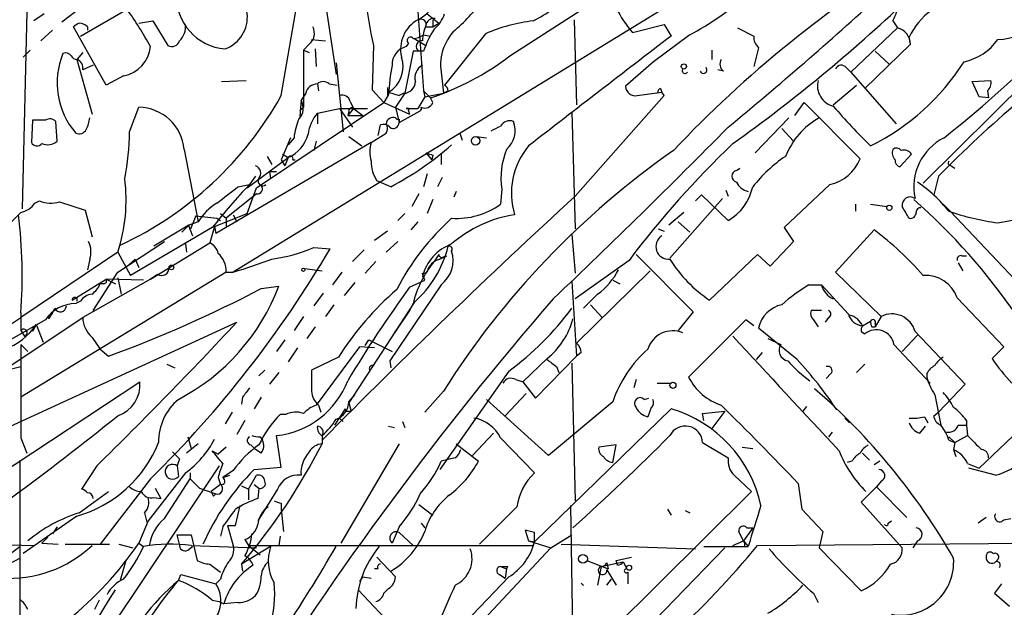
# Model space of a CAD drawing. Extents: x -24433 to 153131, y -4708 to 25796.
# Drawn here: x 291 to 363, y 25558 to 25601 of the extents above; entities that cross this region are included whole.
import ezdxf

# ---------------------------------------------------------------- set-up
doc = ezdxf.new("R2010")
doc.units = 0
doc.header["$MEASUREMENT"] = 0
doc.layers.add('MAIN', color=5, linetype='CONTINUOUS')

msp = doc.modelspace()

# ---------------------------------------------------------------- linework, layer by layer
at = {"layer": 'MAIN'}
for p, q in [((351.1127, 25609.4936), (306.832, 25582.4003)), ((312.42, 25609.3243), (314.2827, 25596.709)), ((310.3033, 25595.185), (311.9967, 25604.9216)), ((291.9307, 25604.329), (291.5073, 25586.9723)), ((320.1247, 25602.551), (320.6327, 25595.5236)), ((326.898, 25598.0636), (333.5867, 25602.3816)), ((295.7407, 25599.503), (299.1273, 25601.4503)), ((293.116, 25601.1116), (292.354, 25600.6036)), ((295.402, 25601.281), (294.386, 25600.519)), ((320.8867, 25601.1116), (321.7333, 25600.4343)), ((321.31, 25600.6883), (321.31, 25600.1803)), ((331.5547, 25600.6883), (331.724, 25594.5076)), ((293.7087, 25599.9263), (292.862, 25599.1643)), ((297.6033, 25595.947), (295.2327, 25600.1803)), ((296.2487, 25600.1803), (296.2487, 25599.9263)), ((299.974, 25600.4343), (300.99, 25600.6036)), ((300.99, 25600.6036), (302.0907, 25598.8256)), ((320.802, 25600.1803), (321.31, 25600.1803)), ((321.31, 25600.1803), (321.7333, 25600.4343)), ((335.788, 25599.757), (338.074, 25600.3496)), ((338.074, 25600.3496), (338.582, 25599.503)), ((343.408, 25600.0956), (344.5933, 25599.503)), ((351.6207, 25596.8783), (355.0073, 25600.0956)), ((354.6687, 25600.6036), (355.0073, 25600.0956)), ((312.5047, 25599.249), (313.5207, 25599.1643)), ((319.9553, 25599.3336), (320.802, 25598.8256)), ((320.6327, 25599.5876), (321.1407, 25599.503)), ((325.12, 25599.6723), (322.1567, 25595.947)), ((339.9367, 25599.5876), (337.312, 25597.6403)), ((355.9387, 25598.9103), (355.854, 25599.4183)), ((367.538, 25599.4183), (356.87, 25588.835)), ((292.1, 25598.487), (291.592, 25597.979)), ((312.3353, 25598.9103), (311.912, 25598.487)), ((311.912, 25598.487), (312.3353, 25598.3176)), ((311.912, 25598.487), (311.912, 25594.3383)), ((312.7587, 25598.5716), (312.8433, 25597.3016)), ((316.992, 25598.8256), (316.9073, 25595.6083)), ((319.532, 25598.995), (319.3627, 25598.741)), ((341.5453, 25598.487), (341.5453, 25597.8096)), ((344.932, 25598.6563), (344.5933, 25597.3016)), ((352.6367, 25595.693), (355.9387, 25598.9103)), ((295.91, 25598.3176), (295.4867, 25597.8096)), ((295.4867, 25597.8096), (296.5873, 25593.8303)), ((319.8707, 25598.4023), (319.278, 25595.3543)), ((320.6327, 25598.4023), (319.8707, 25598.4023)), ((353.3987, 25598.4023), (354.4147, 25597.471)), ((296.672, 25597.3863), (295.91, 25597.0476)), ((314.2827, 25597.5556), (314.5367, 25595.185)), ((337.312, 25597.6403), (335.28, 25595.8623)), ((351.282, 25597.217), (351.6207, 25596.8783)), ((298.8733, 25596.6243), (297.6033, 25595.947)), ((321.9027, 25596.8783), (322.072, 25595.3543)), ((342.392, 25596.963), (341.9687, 25597.0476)), ((351.6207, 25596.8783), (354.9227, 25593.153)), ((305.9853, 25596.201), (307.7633, 25596.2856)), ((312.928, 25596.0316), (313.0127, 25595.5236)), ((313.7747, 25596.0316), (314.3673, 25595.947)), ((318.008, 25595.7776), (318.008, 25595.1003)), ((337.82, 25595.693), (337.9047, 25595.439)), ((350.3507, 25594.5076), (352.044, 25595.947)), ((360.426, 25596.201), (361.7807, 25596.2856)), ((360.934, 25595.1003), (360.426, 25596.201)), ((312.0813, 25595.3543), (311.7427, 25594.8463)), ((314.5367, 25595.185), (314.7907, 25592.5603)), ((316.9073, 25595.6083), (317.754, 25594.677)), ((318.0927, 25595.2696), (317.754, 25594.677)), ((318.0927, 25595.439), (318.8547, 25595.185)), ((319.278, 25595.3543), (318.6007, 25594.3383)), ((319.1933, 25595.3543), (318.8547, 25595.185)), ((320.7173, 25595.1003), (320.2093, 25594.2536)), ((320.6327, 25595.5236), (321.1407, 25595.0156)), ((320.6327, 25595.5236), (320.7173, 25595.1003)), ((320.7173, 25595.1003), (322.072, 25595.3543)), ((321.31, 25594.677), (321.1407, 25595.0156)), ((322.4107, 25595.5236), (322.072, 25595.3543)), ((331.6393, 25587.9036), (338.074, 25595.185)), ((336.1267, 25595.185), (337.9047, 25595.439)), ((338.074, 25595.185), (337.9047, 25595.439)), ((361.6113, 25595.0156), (360.934, 25595.1003)), ((361.5267, 25595.5236), (361.6113, 25595.0156)), ((299.2967, 25592.5603), (299.974, 25594.3383)), ((308.5253, 25588.4963), (317.754, 25594.677)), ((311.7427, 25594.8463), (311.658, 25593.661)), ((311.658, 25594.0843), (311.912, 25594.3383)), ((312.928, 25593.915), (314.5367, 25594.2536)), ((314.5367, 25594.2536), (316.5687, 25594.2536)), ((314.5367, 25594.2536), (315.468, 25592.899)), ((315.5527, 25594.2536), (315.1293, 25593.7456)), ((315.2987, 25594.7616), (315.5527, 25594.2536)), ((315.5527, 25594.2536), (316.23, 25593.7456)), ((317.754, 25594.677), (319.6167, 25593.8303)), ((318.6007, 25594.3383), (318.8547, 25593.2376)), ((319.3627, 25594.2536), (320.2093, 25594.2536)), ((347.5567, 25593.7456), (348.234, 25594.677)), ((348.234, 25594.677), (352.298, 25590.613)), ((312.928, 25593.915), (312.928, 25593.153)), ((315.214, 25594.0843), (315.1293, 25593.7456)), ((315.1293, 25593.7456), (316.23, 25593.7456)), ((318.8547, 25593.2376), (320.3787, 25594.0843)), ((318.8547, 25593.4916), (318.8547, 25593.2376)), ((319.532, 25594.0843), (319.6167, 25593.8303)), ((331.3853, 25593.9996), (331.6393, 25585.533)), ((344.678, 25591.0363), (347.1333, 25593.5763)), ((292.2693, 25593.407), (292.1847, 25591.7983)), ((293.2007, 25593.407), (292.2693, 25593.407)), ((294.0473, 25591.883), (293.9627, 25593.3223)), ((317.3307, 25592.3063), (317.5, 25593.0683)), ((346.6253, 25592.8143), (347.472, 25591.883)), ((310.9807, 25592.137), (310.3033, 25590.5283)), ((311.2347, 25592.137), (310.8113, 25591.629)), ((315.214, 25592.2216), (316.1453, 25591.5443)), ((316.8227, 25591.7983), (317.9233, 25592.4756)), ((323.2573, 25592.4756), (323.4267, 25591.9676)), ((324.4427, 25592.2216), (325.2047, 25592.137)), ((316.8227, 25591.7983), (305.562, 25585.1943)), ((312.8433, 25591.883), (312.674, 25591.2056)), ((303.276, 25591.2903), (304.292, 25586.041)), ((307.848, 25588.4963), (310.8113, 25590.6976)), ((309.2873, 25590.7823), (309.626, 25590.1896)), ((310.388, 25590.9516), (310.8113, 25590.6976)), ((310.8113, 25590.6976), (310.5573, 25590.105)), ((320.802, 25591.0363), (321.2253, 25590.5283)), ((321.31, 25590.867), (321.2253, 25590.5283)), ((321.9027, 25590.9516), (321.9027, 25590.1896)), ((356.0233, 25590.9516), (355.1767, 25590.0203)), ((310.3033, 25590.5283), (310.5573, 25590.105)), ((311.15, 25590.5283), (311.3193, 25590.5283)), ((343.3233, 25589.7663), (343.5773, 25589.9356)), ((358.902, 25590.105), (359.156, 25589.9356)), ((308.4407, 25589.343), (308.0173, 25588.7503)), ((309.4567, 25589.6816), (309.9647, 25589.6816)), ((309.4567, 25589.6816), (309.5413, 25589.1736)), ((320.8867, 25589.5123), (320.6327, 25588.581)), ((321.9873, 25589.2583), (321.6487, 25588.581)), ((357.9707, 25589.343), (357.632, 25587.9883)), ((307.1707, 25588.581), (308.0173, 25588.7503)), ((307.848, 25586.6336), (308.5253, 25588.4963)), ((318.262, 25588.581), (317.246, 25589.0043)), ((350.0967, 25588.7503), (346.7947, 25585.6176)), ((308.5253, 25588.073), (306.324, 25586.295)), ((320.294, 25588.073), (319.786, 25587.1416)), ((323.0033, 25588.2423), (322.834, 25587.819)), ((326.3053, 25588.4116), (326.2207, 25587.311)), ((340.36, 25587.565), (340.7833, 25587.9883)), ((340.7833, 25587.9883), (342.7307, 25586.1256)), ((342.5613, 25588.327), (342.7307, 25587.9036)), ((292.4387, 25587.3956), (292.7773, 25587.565)), ((294.2167, 25587.4803), (296.0793, 25586.8876)), ((321.31, 25587.6496), (320.8867, 25586.6336)), ((342.3073, 25587.7343), (338.4973, 25583.4163)), ((351.9593, 25587.311), (351.9593, 25586.803)), ((353.06, 25587.311), (354.2453, 25587.1416)), ((358.3093, 25587.311), (358.8173, 25586.803)), ((296.0793, 25586.8876), (296.5873, 25584.9403)), ((304.1227, 25586.4643), (303.6993, 25585.4483)), ((304.1227, 25586.4643), (305.6467, 25586.295)), ((305.4773, 25585.7023), (307.848, 25586.6336)), ((305.9007, 25586.6336), (306.324, 25586.295)), ((306.832, 25586.549), (307.086, 25586.041)), ((319.278, 25586.6336), (318.77, 25586.1256)), ((339.5133, 25586.7183), (338.4127, 25585.787)), ((358.8173, 25586.803), (366.3527, 25578.8443)), ((362.2887, 25585.9563), (364.5747, 25586.3796)), ((303.6147, 25585.787), (301.0747, 25584.263)), ((303.6147, 25585.787), (303.1067, 25585.279)), ((304.292, 25586.041), (303.6147, 25585.787)), ((303.6993, 25585.4483), (303.6147, 25585.787)), ((305.4773, 25585.7023), (305.1387, 25584.517)), ((305.4773, 25585.7023), (305.562, 25585.1943)), ((305.6467, 25586.295), (305.9007, 25586.1256)), ((306.324, 25586.295), (306.324, 25585.6176)), ((320.2093, 25586.041), (319.7013, 25585.4483)), ((339.09, 25586.041), (339.9367, 25585.279)), ((305.308, 25585.6176), (299.3813, 25582.1463)), ((303.6993, 25585.4483), (303.8687, 25585.025)), ((318.008, 25585.3636), (317.0767, 25584.6863)), ((331.3853, 25585.1096), (331.6393, 25582.3156)), ((337.6507, 25585.533), (338.074, 25585.3636)), ((346.7947, 25585.6176), (347.472, 25584.6016)), ((350.52, 25582.4003), (353.314, 25585.4483)), ((298.45, 25582.4003), (301.8367, 25584.6016)), ((300.8207, 25581.8923), (305.1387, 25584.517)), ((303.3607, 25584.4323), (303.4453, 25583.8396)), ((318.77, 25584.6016), (317.9233, 25583.8396)), ((347.472, 25584.6016), (345.7787, 25582.8236)), ((298.45, 25583.8396), (291.4227, 25579.0983)), ((298.45, 25583.8396), (299.3813, 25582.1463)), ((312.674, 25584.1783), (313.8593, 25584.0936)), ((316.3147, 25584.009), (315.468, 25583.1623)), ((321.7333, 25583.6703), (321.3947, 25583.1623)), ((321.818, 25583.3316), (322.326, 25583.5856)), ((322.072, 25583.501), (322.326, 25583.5856)), ((336.042, 25583.6703), (340.1907, 25579.5216)), ((344.8473, 25583.6703), (341.376, 25580.3683)), ((345.7787, 25582.8236), (344.8473, 25583.6703)), ((359.664, 25583.5856), (360.0027, 25583.5856)), ((296.418, 25583.3316), (296.2487, 25582.5696)), ((299.72, 25583.3316), (299.0427, 25582.739)), ((299.72, 25583.3316), (299.974, 25582.739)), ((317.1613, 25583.1623), (316.3993, 25582.3156)), ((335.534, 25583.247), (331.6393, 25580.453)), ((359.41, 25583.0776), (359.7487, 25582.485)), ((306.324, 25582.4003), (291.4227, 25573.341)), ((296.672, 25579.6063), (298.45, 25582.4003)), ((301.3287, 25582.231), (300.8207, 25581.8923)), ((306.324, 25582.4003), (306.832, 25582.4003)), ((311.9967, 25582.6543), (313.2667, 25582.485)), ((314.706, 25582.4003), (314.0287, 25581.469)), ((337.058, 25582.485), (331.724, 25577.2356)), ((353.822, 25579.183), (350.52, 25582.4003)), ((295.148, 25580.3683), (297.6033, 25581.8923)), ((300.8207, 25581.8923), (295.91, 25579.0983)), ((297.434, 25581.5536), (297.18, 25581.5536)), ((300.3127, 25581.8076), (297.6033, 25581.8923)), ((297.6033, 25581.8923), (298.2807, 25581.5536)), ((298.45, 25581.977), (298.704, 25580.7916)), ((308.864, 25581.215), (310.134, 25581.3843)), ((315.6373, 25581.6383), (314.8753, 25580.707)), ((321.9027, 25581.469), (318.1773, 25575.9656)), ((319.6167, 25581.2996), (320.7173, 25581.8076)), ((331.3853, 25581.723), (331.724, 25576.3043)), ((334.3487, 25581.8076), (334.8567, 25581.5536)), ((348.5727, 25581.469), (349.504, 25581.469)), ((349.504, 25581.469), (351.4513, 25579.3523)), ((313.3513, 25580.8763), (312.674, 25579.945)), ((333.248, 25580.7916), (332.232, 25579.7756)), ((295.7407, 25580.2836), (295.402, 25580.1143)), ((314.1133, 25580.0296), (313.5207, 25579.183)), ((319.9553, 25580.199), (315.214, 25572.9176)), ((319.8707, 25580.1143), (319.6167, 25579.6063)), ((332.74, 25580.0296), (333.5867, 25579.0983)), ((359.3253, 25580.5376), (362.712, 25576.9816)), ((291.4227, 25579.437), (291.4227, 25578.167)), ((293.4547, 25579.0136), (293.5393, 25579.2676)), ((319.6167, 25579.6063), (318.516, 25577.9976)), ((340.1907, 25579.5216), (339.09, 25578.167)), ((349.504, 25579.6063), (348.742, 25579.6063)), ((284.734, 25568.515), (307.086, 25578.7596)), ((293.2007, 25578.929), (286.766, 25575.2883)), ((290.068, 25575.2036), (295.91, 25579.0983)), ((292.5233, 25578.5903), (292.2693, 25578.0823)), ((292.5233, 25578.5903), (293.0313, 25577.3203)), ((311.912, 25579.183), (311.2347, 25578.167)), ((344.0007, 25578.929), (339.852, 25574.7803)), ((344.5933, 25578.5056), (344.0007, 25578.929)), ((348.9113, 25578.929), (349.25, 25578.421)), ((350.012, 25579.0983), (349.758, 25578.7596)), ((352.4673, 25578.5056), (353.06, 25578.8443)), ((353.822, 25579.183), (353.3987, 25578.421)), ((353.3987, 25578.675), (353.3987, 25578.421)), ((291.4227, 25578.167), (291.6767, 25577.7436)), ((312.7587, 25578.421), (312.166, 25577.5743)), ((318.516, 25577.9976), (318.77, 25578.3363)), ((347.726, 25576.0503), (344.932, 25578.3363)), ((352.3827, 25578.0823), (352.6367, 25577.913)), ((353.1447, 25578.421), (353.3987, 25578.421)), ((356.4467, 25577.8283), (355.346, 25576.643)), ((356.2773, 25578.0823), (359.918, 25574.2723)), ((291.4227, 25577.151), (291.9307, 25576.643)), ((296.5873, 25577.659), (297.18, 25576.8123)), ((310.5573, 25577.4896), (309.9647, 25576.643)), ((316.3993, 25577.0663), (316.6533, 25577.4896)), ((316.6533, 25577.4896), (318.3467, 25576.643)), ((345.6093, 25577.5743), (346.5407, 25577.151)), ((354.7533, 25577.151), (357.378, 25574.357)), ((297.18, 25576.8123), (297.7727, 25576.3043)), ((311.4887, 25576.897), (310.8113, 25575.881)), ((315.976, 25576.9816), (312.8433, 25572.7483)), ((317.0767, 25576.897), (315.976, 25576.9816)), ((332.0627, 25576.5583), (331.724, 25576.3043)), ((345.186, 25576.5583), (344.7627, 25576.0503)), ((362.712, 25576.9816), (361.8653, 25576.135)), ((302.006, 25575.7116), (302.5987, 25575.4576)), ((314.452, 25576.2196), (312.5047, 25575.2883)), ((316.9073, 25575.627), (317.0767, 25575.7116)), ((318.1773, 25575.9656), (318.262, 25575.4576)), ((329.6073, 25576.135), (327.8293, 25574.4416)), ((328.7607, 25573.2563), (331.724, 25576.3043)), ((331.3853, 25575.7963), (331.6393, 25565.8056)), ((352.6367, 25575.7116), (352.044, 25575.119)), ((290.068, 25575.2036), (291.4227, 25575.5423)), ((308.6947, 25574.865), (309.118, 25575.2883)), ((310.134, 25575.119), (309.4567, 25574.2723)), ((326.8133, 25575.2036), (321.818, 25568.0916)), ((330.2847, 25575.5423), (330.454, 25575.119)), ((350.1813, 25575.0343), (349.8427, 25574.6956)), ((357.124, 25575.0343), (357.124, 25574.7803)), ((288.8827, 25567.0756), (300.0587, 25574.4416)), ((327.3213, 25574.611), (327.8293, 25574.4416)), ((327.8293, 25574.4416), (328.7607, 25573.2563)), ((336.042, 25574.611), (335.8727, 25574.0183)), ((337.566, 25574.357), (338.582, 25574.357)), ((359.918, 25574.2723), (357.9707, 25572.2403)), ((315.214, 25573.0023), (315.6373, 25573.5103)), ((322.072, 25573.7643), (320.7173, 25572.2403)), ((326.5593, 25571.9863), (328.0833, 25573.595)), ((357.7167, 25573.5103), (358.14, 25571.309)), ((307.5093, 25573.341), (307.4247, 25572.833)), ((308.864, 25573.341), (308.356, 25572.4943)), ((315.214, 25572.9176), (315.3833, 25572.325)), ((329.692, 25569.1076), (325.2047, 25573.1716)), ((334.3487, 25573.0023), (329.692, 25569.1076)), ((336.6347, 25573.1716), (336.9733, 25573.2563)), ((306.7473, 25572.2403), (306.2393, 25571.3936)), ((310.642, 25572.071), (310.2187, 25572.071)), ((313.0127, 25572.7483), (313.182, 25572.2403)), ((314.198, 25571.309), (314.96, 25572.4943)), ((315.1293, 25572.325), (315.3833, 25572.325)), ((338.582, 25572.4943), (328.676, 25562.8423)), ((337.1427, 25572.579), (336.8887, 25571.9016)), ((340.868, 25572.1556), (342.4767, 25572.325)), ((340.9527, 25571.6476), (340.868, 25572.1556)), ((342.4767, 25572.325), (341.5453, 25571.055)), ((348.4033, 25572.6636), (348.1493, 25572.325)), ((357.632, 25571.9863), (357.9707, 25572.2403)), ((307.6787, 25571.6476), (307.086, 25570.6316)), ((314.5367, 25571.817), (314.7907, 25571.563)), ((319.1087, 25571.563), (319.278, 25571.1396)), ((351.1973, 25571.817), (351.536, 25571.4783)), ((356.9547, 25571.9016), (357.2087, 25571.4783)), ((360.0027, 25571.6476), (360.0027, 25571.309)), ((364.744, 25571.817), (360.934, 25568.1763)), ((318.0927, 25571.2243), (318.516, 25571.1396)), ((325.7127, 25570.7163), (324.1887, 25569.1076)), ((350.266, 25570.801), (350.012, 25570.4623)), ((356.616, 25570.7163), (357.0393, 25571.2243)), ((359.41, 25571.309), (360.0027, 25571.309)), ((360.0027, 25571.309), (360.0873, 25570.547)), ((291.4227, 25570.3776), (291.846, 25569.277)), ((304.292, 25569.9543), (303.4453, 25569.277)), ((303.53, 25570.4623), (303.784, 25569.6156)), ((308.7793, 25570.4623), (308.9487, 25570.2083)), ((310.3033, 25568.261), (309.9647, 25570.547)), ((313.2667, 25570.547), (313.2667, 25570.2083)), ((313.2667, 25570.547), (313.2667, 25569.9543)), ((318.8547, 25569.9543), (314.6213, 25562.7576)), ((323.0033, 25569.9543), (324.612, 25568.6843)), ((326.2207, 25570.3776), (328.676, 25567.8376)), ((340.868, 25570.039), (342.7307, 25568.9383)), ((358.7327, 25570.4623), (359.156, 25570.039)), ((358.7327, 25570.2083), (359.156, 25570.039)), ((359.156, 25570.039), (359.0713, 25569.531)), ((359.156, 25570.039), (360.0873, 25570.547)), ((305.308, 25569.4463), (305.7313, 25569.1923)), ((306.324, 25569.7003), (305.7313, 25569.1923)), ((308.102, 25569.8696), (308.4407, 25569.531)), ((308.864, 25569.277), (308.4407, 25569.531)), ((334.6027, 25569.8696), (333.3327, 25569.7003)), ((334.3487, 25568.5996), (334.6027, 25569.8696)), ((343.7467, 25569.7003), (344.5087, 25569.6156)), ((352.4673, 25569.277), (352.9753, 25568.769)), ((359.0713, 25569.531), (359.2407, 25569.023)), ((291.338, 25568.769), (291.338, 25541.845)), ((302.9373, 25568.8536), (302.768, 25568.3456)), ((322.9187, 25568.9383), (321.9027, 25568.6843)), ((351.7053, 25568.6843), (351.3667, 25568.5996)), ((353.7373, 25568.6843), (353.314, 25568.4303)), ((360.0873, 25568.515), (360.934, 25568.1763)), ((305.816, 25568.3456), (291.338, 25546.7556)), ((296.926, 25568.3456), (295.8253, 25566.6523)), ((302.768, 25568.3456), (302.8527, 25567.5836)), ((303.6993, 25567.8376), (303.6993, 25567.4143)), ((306.832, 25568.007), (306.07, 25567.499)), ((308.356, 25568.0916), (310.3033, 25568.261)), ((362.1193, 25567.6683), (360.172, 25568.1763)), ((300.8207, 25567.4143), (297.18, 25562.673)), ((301.8367, 25564.5356), (303.6993, 25567.4143)), ((303.6993, 25567.4143), (304.3767, 25566.737)), ((305.7313, 25567.499), (305.9007, 25566.991)), ((306.07, 25567.499), (306.578, 25567.6683)), ((307.9327, 25566.6523), (308.5253, 25567.6683)), ((343.154, 25567.6683), (344.424, 25566.483)), ((347.8107, 25567.0756), (348.0647, 25565.213)), ((353.822, 25567.245), (353.4833, 25566.8216)), ((295.656, 25564.959), (297.7727, 25566.483)), ((301.1593, 25566.737), (301.5827, 25565.975)), ((304.3767, 25566.737), (305.562, 25566.3136)), ((305.9007, 25566.991), (305.2233, 25566.483)), ((307.4247, 25566.9063), (307.9327, 25566.6523)), ((307.9327, 25566.6523), (307.9327, 25565.8903)), ((308.356, 25566.991), (308.6947, 25566.737)), ((308.6947, 25566.737), (308.61, 25565.975)), ((310.0493, 25566.6523), (308.61, 25564.3663)), ((344.424, 25566.483), (329.0993, 25551.3276)), ((353.4833, 25566.8216), (352.3827, 25565.721)), ((353.4833, 25566.8216), (355.6847, 25564.6203)), ((301.0747, 25566.0596), (301.5827, 25565.975)), ((305.3927, 25566.1443), (305.562, 25566.3136)), ((310.3033, 25565.6363), (310.3033, 25565.213)), ((352.3827, 25565.721), (355.346, 25562.419)), ((300.3973, 25564.959), (300.5667, 25564.2816)), ((307.0013, 25564.0276), (307.34, 25565.467)), ((310.3033, 25565.213), (310.4727, 25563.6043)), ((320.294, 25565.5516), (321.31, 25564.7896)), ((327.406, 25565.3823), (324.6967, 25562.673)), ((331.3007, 25565.467), (331.47, 25553.529)), ((338.328, 25565.213), (338.582, 25564.7896)), ((339.598, 25565.1283), (339.9367, 25564.959)), ((348.0647, 25565.213), (349.5887, 25563.6043)), ((295.4867, 25564.705), (291.592, 25561.9956)), ((300.6513, 25564.3663), (299.974, 25562.7576)), ((354.33, 25564.197), (354.584, 25564.3663)), ((361.442, 25564.6203), (360.8493, 25564.197)), ((362.712, 25564.451), (363.22, 25564.5356)), ((294.0473, 25563.943), (293.7087, 25563.435)), ((306.07, 25563.943), (305.9007, 25563.2656)), ((306.4087, 25564.0276), (307.0013, 25564.0276)), ((306.4087, 25564.0276), (307.0013, 25564.0276)), ((306.4087, 25564.0276), (306.832, 25562.5883)), ((318.8547, 25563.943), (318.3467, 25562.7576)), ((318.8547, 25563.5196), (319.8707, 25562.5883)), ((320.4633, 25564.197), (320.7173, 25563.8583)), ((328.676, 25563.5196), (327.9987, 25563.689)), ((327.9987, 25563.689), (328.2527, 25562.927)), ((344.5087, 25563.8583), (343.8313, 25562.927)), ((344.0853, 25563.8583), (344.5087, 25563.8583)), ((349.5887, 25563.6043), (349.3347, 25562.419)), ((293.37, 25563.181), (292.9467, 25562.7576)), ((302.9373, 25562.673), (302.768, 25563.3503)), ((302.768, 25563.3503), (303.784, 25563.3503)), ((303.784, 25563.3503), (304.2073, 25561.4876)), ((307.6787, 25563.0116), (307.9327, 25562.5883)), ((310.2187, 25563.2656), (310.134, 25562.5883)), ((328.2527, 25562.927), (328.676, 25562.8423)), ((328.2527, 25562.927), (329.8613, 25562.419)), ((328.5913, 25562.5883), (328.676, 25562.8423)), ((329.8613, 25562.419), (331.3853, 25563.3503)), ((343.0693, 25562.5883), (343.8313, 25562.927)), ((343.8313, 25562.927), (344.17, 25562.5036)), ((356.4467, 25562.927), (356.108, 25562.419)), ((285.6653, 25562.7576), (292.354, 25562.5883)), ((288.7133, 25560.5563), (291.338, 25562.5036)), ((292.9467, 25562.7576), (294.132, 25562.673)), ((294.64, 25562.673), (297.8573, 25562.673)), ((298.5347, 25562.673), (299.5507, 25562.419)), ((299.974, 25562.7576), (300.3127, 25562.5036)), ((303.53, 25562.2496), (303.8687, 25562.5036)), ((303.784, 25562.5883), (308.5253, 25562.419)), ((309.5413, 25562.5036), (307.4247, 25561.2336)), ((307.9327, 25562.5883), (308.7793, 25561.911)), ((307.9327, 25562.5883), (328.5913, 25562.5883)), ((329.8613, 25562.419), (323.596, 25555.7303)), ((330.6233, 25562.673), (340.36, 25562.3343)), ((342.4767, 25562.419), (337.3967, 25557.1696)), ((340.9527, 25562.5036), (344.17, 25562.5036)), ((343.916, 25562.5036), (344.17, 25562.5036)), ((344.8473, 25562.5883), (364.49, 25562.7576)), ((349.3347, 25562.419), (352.3827, 25559.2863)), ((299.0427, 25561.4876), (298.6193, 25560.0483)), ((317.246, 25561.7416), (318.6007, 25560.3023)), ((332.486, 25561.4876), (334.01, 25560.895)), ((333.502, 25561.0643), (335.1107, 25561.403)), ((334.6027, 25561.4876), (335.7033, 25561.7416)), ((334.6873, 25561.149), (334.6027, 25561.4876)), ((335.1107, 25561.403), (335.3647, 25560.895)), ((305.1387, 25561.2336), (305.9007, 25560.641)), ((307.4247, 25561.2336), (307.5093, 25560.7256)), ((317.3307, 25560.895), (317.0767, 25560.895)), ((326.2207, 25561.0643), (326.644, 25560.895)), ((326.644, 25560.895), (326.5593, 25560.2176)), ((326.7287, 25561.0643), (326.644, 25560.895)), ((333.502, 25561.0643), (333.248, 25559.7096)), ((333.9253, 25561.3183), (334.01, 25560.895)), ((333.9253, 25560.8103), (334.6027, 25559.7096)), ((335.4493, 25560.641), (335.4493, 25559.7943)), ((302.8527, 25560.0483), (303.022, 25560.4716)), ((303.022, 25560.4716), (305.562, 25559.7943)), ((305.9007, 25560.133), (305.562, 25559.7943)), ((316.23, 25560.3023), (315.976, 25559.9636)), ((316.23, 25560.3023), (316.8227, 25560.2176)), ((326.8133, 25560.3023), (322.4107, 25555.7303)), ((326.136, 25560.4716), (326.5593, 25560.2176)), ((333.9253, 25559.7096), (334.264, 25560.133)), ((315.8913, 25559.371), (319.9553, 25555.053)), ((318.0927, 25559.4556), (317.754, 25559.117)), ((362.5427, 25559.7943), (362.0347, 25559.117)), ((297.0953, 25558.609), (296.7567, 25557.9316)), ((305.308, 25558.609), (305.816, 25558.5243)), ((305.816, 25558.5243), (306.1547, 25558.355)), ((348.9113, 25559.117), (349.25, 25558.4396)), ((362.0347, 25559.117), (363.1353, 25558.1856)), ((307.1707, 25558.4396), (306.1547, 25558.355))]:
    msp.add_line(p, q, dxfattribs=at)
for centre, radius in [((339.5133, 25597.3017), 0.1893), ((324.4085, 25591.9144), 0.3091), ((354.4146, 25587.057), 0.1893), ((302.3446, 25582.739), 0.1693), ((311.912, 25582.5697), 0.1197), ((338.7195, 25574.1877), 0.2181), ((332.1896, 25561.6147), 0.3224), ((335.5339, 25560.9656), 0.1834)]:
    msp.add_circle(centre, radius, dxfattribs=at)
for centre, radius, start, end in [((401.0205, 25532.2942), 85.7205, 121.331572, 136.587206), ((305.3956, 25600.8791), 2.4569, 290.084121, 82.146926), ((319.0824, 25603.0133), 2.5837, 295.858919, 6.660996), ((306.5554, 25602.4326), 3.8739, 178.248571, 265.319634), ((360.7943, 25608.0906), 44.7714, 187.435149, 191.943087), ((316.3949, 25607.8887), 10.2728, 310.657616, 328.140231), ((317.4115, 25621.2562), 23.4844, 298.427858, 306.514377), ((329.0804, 25619.7312), 22.8828, 298.322242, 310.694855), ((156.7229, 25818.1727), 292.1423, 309.546383, 312.38341), ((275.921, 25585.0617), 28.4098, 28.783342, 35.230251), ((342.3069, 25605.3869), 8.6135, 206.563861, 220.814786), ((275.7534, 25686.1405), 115.9649, 305.484653, 313.514713), ((351.8763, 25602.2113), 3.2222, 330.069189, 346.338966), ((360.4752, 25597.2388), 5.1094, 126.128864, 154.749994), ((321.434, 25598.5386), 2.4741, 119.670485, 193.072379), ((320.4421, 25600.3284), 0.3892, 337.632677, 112.367323), ((321.3716, 25600.2111), 0.5721, 79.149649, 174.594322), ((319.8489, 25601.8953), 2.4372, 309.364005, 341.243156), ((362.3363, 25602.2748), 3.0262, 269.098733, 328.381955), ((296.4576, 25598.6188), 1.9846, 113.822957, 128.111987), ((295.5964, 25599.4768), 0.9594, 47.162672, 86.438195), ((301.9093, 25600.1998), 1.4591, 314.791754, 5.892672), ((311.7063, 25599.6965), 1.0069, 308.661586, 28.718549), ((323.7034, 25599.0158), 3.1589, 156.705668, 177.305524), ((327.3315, 25596.2141), 7.0471, 147.398918, 161.910088), ((325.4187, 25597.4099), 3.556, 130.952048, 188.59769), ((329.9695, 25588.5313), 12.1507, 96.512815, 113.522726), ((354.7408, 25598.9276), 1.198, 359.172595, 77.146978), ((319.6802, 25599.1855), 0.2413, 37.862488, 232.11877), ((319.7858, 25600.8582), 1.527, 273.187323, 303.684864), ((2323.0859, 23013.207), 3259.936, 127.4995703, 127.7287538), ((345.5788, 25599.4061), 0.9903, 174.384402, 229.217958), ((358.9742, 25601.6298), 4.0809, 282.152513, 324.310374), ((298.4794, 25598.9409), 2.3498, 279.64992, 355.119926), ((302.387, 25599.3124), 0.5699, 238.672427, 344.937113), ((319.7214, 25597.4137), 1.3749, 105.122811, 181.141847), ((320.5057, 25598.7551), 0.4114, 84.098158, 239.033855), ((300.2554, 25665.2809), 93.4351, 308.479515, 314.367526), ((299.6396, 25596.1151), 5.586, 157.719173, 220.657923), ((294.6823, 25597.8519), 0.4359, 29.058434, 119.040561), ((295.5293, 25598.3604), 0.5524, 212.493463, 265.577431), ((295.2501, 25597.1796), 0.673, 348.688398, 69.416053), ((317.0211, 25597.2726), 2.1238, 300.303044, 19.427165), ((314.6827, 25614.1754), 20.2189, 288.626898, 307.167899), ((342.773, 25597.4794), 0.6418, 149.034712, 233.580088), ((333.4184, 25594.5041), 15.3448, 169.173888, 177.140522), ((321.0349, 25596.4761), 1.0322, 118.143992, 195.456665), ((339.598, 25597.0053), 0.2116, 143.124688, 323.124688), ((340.9357, 25597.0477), 0.2517, 199.666075, 42.262972), ((350.9268, 25596.9428), 0.4488, 37.666685, 155.022443), ((345.5352, 25606.7161), 16.9353, 296.38016, 327.59443), ((312.9401, 25595.1485), 0.8832, 90.785002, 166.52395), ((313.3513, 25595.5873), 0.6137, 46.379798, 133.613443), ((319.1722, 25596.2221), 0.8681, 271.392836, 358.607164), ((321.8599, 25595.481), 0.5525, 4.422569, 57.506537), ((336.0138, 25595.9117), 0.7355, 183.851386, 278.830866), ((337.8681, 25595.4573), 0.2406, 101.534144, 205.350707), ((350.7178, 25595.8964), 1.5184, 165.149275, 256.009515), ((361.0183, 25596.1164), 0.7809, 310.61721, 12.512892), ((287.7683, 25607.7633), 25.8077, 294.863338, 330.831174), ((314.7483, 25594.6684), 0.5583, 9.610809, 112.274067), ((299.9163, 25590.9632), 3.3756, 5.560784, 89.020579), ((310.848, 25594.2702), 1.0641, 312.970219, 32.777606), ((315.4257, 25594.0843), 0.2116, 53.124688, 180), ((319.4473, 25594.1689), 0.1197, 315.033843, 134.966157), ((320.294, 25594.2536), 0.1893, 296.578587, 26.578587), ((320.7173, 25594.931), 0.6448, 246.802576, 336.802576), ((383.3536, 25622.7695), 43.5053, 220.65959, 225.867583), ((420.4477, 25527.8427), 87.6679, 130.242004, 135.45137), ((293.5273, 25592.8749), 0.6243, 45.77878, 121.541369), ((293.8541, 25593.884), 2.5823, 333.445864, 353.156522), ((316.7416, 25591.4801), 5.5459, 158.734035, 173.197518), ((315.3722, 25591.9162), 3.1574, 140.724638, 171.351241), ((318.4159, 25593.1183), 0.4938, 68.026247, 175.970595), ((318.7701, 25593.6611), 0.1894, 206.592103, 296.524473), ((352.067, 25588.6992), 5.5903, 119.258878, 158.122272), ((317.7117, 25592.4758), 0.6292, 42.268789, 109.661787), ((317.331, 25592.8143), 0.6823, 330.237412, 29.762588), ((318.4384, 25593.2236), 0.4166, 231.187684, 1.926108), ((241.232, 25762.1643), 189.3283, 296.443693, 296.672876), ((326.9041, 25592.5542), 0.8071, 72.112804, 147.857665), ((325.4478, 25592.6688), 1.8252, 310.949968, 20.98004), ((-45.2587, 25976.1039), 545.3272, 313.487098, 315.355459), ((295.656, 25592.9837), 0.5681, 243.43946, 333.425927), ((282.07, 25592.5728), 17.2267, 348.619621, 359.958425), ((309.7792, 25593.0333), 2.5536, 293.839695, 345.432081), ((360.1606, 25588.5775), 3.9738, 116.395465, 192.250746), ((292.5915, 25591.9878), 0.4488, 204.977557, 322.333315), ((293.3648, 25592.657), 1.0319, 246.097834, 311.405298), ((319.4888, 25591.1209), 2.7508, 165.744007, 194.253974), ((307.7886, 25608.413), 22.4277, 297.838807, 311.551414), ((332.3302, 25588.114), 5.3285, 139.926927, 197.079803), ((392.1155, 25540.4758), 70.9284, 133.748061, 142.913564), ((354.9265, 25590.9788), 0.4043, 34.114473, 129.611441), ((310.9806, 25590.6129), 0.1893, 333.462013, 153.421413), ((363.3785, 25717.944), 133.8593, 251.453817, 251.683013), ((373.8132, 25540.9796), 61.2535, 124.918225, 147.640487), ((331.874, 25589.2157), 5.6264, 158.363107, 188.21651), ((353.095, 25581.7115), 10.9961, 124.420609, 141.33832), ((355.3249, 25591.0363), 0.7037, 158.83972, 226.214956), ((355.473, 25590.5707), 0.6693, 34.689739, 108.440363), ((308.2183, 25589.544), 0.6035, 322.135009, 68.374896), ((319.4113, 25590.423), 2.5887, 179.544052, 213.232733), ((349.4979, 25591.69), 3.0001, 281.513311, 338.961803), ((355.2866, 25590.4605), 0.4537, 171.405541, 255.982133), ((358.902, 25590.3166), 0.2116, 143.124688, 270), ((343.4187, 25589.3429), 0.4339, 102.697771, 257.299327), ((286.8736, 25587.6333), 12.1822, 341.855522, 7.263858), ((337.559, 25560.4634), 40.9006, 136.243043, 142.047514), ((10.0345, 25969.0193), 482.7248, 307.761971, 307.991136), ((308.5855, 25588.4317), 0.3637, 260.472934, 40.025434), ((308.965, 25588.9815), 0.3316, 144.598903, 315.794196), ((340.7943, 25589.3993), 3.8035, 300.604398, 347.575927), ((344.4807, 25589.4986), 1.2941, 206.576931, 256.108716), ((350.8787, 25580.6132), 9.9999, 38.241926, 56.165006), ((679.1104, 25208.7472), 514.2915, 132.503143, 135.345249), ((355.9351, 25587.2439), 0.5979, 55.092753, 189.85144), ((291.0841, 25588.3269), 1.6439, 281.886863, 325.491118), ((293.6156, 25589.5381), 2.1438, 246.981088, 286.28351), ((307.6359, 25584.0515), 3.891, 120.745818, 149.248879), ((323.0035, 25591.8401), 5.5555, 266.503632, 305.387694), ((143.95, 25459.7183), 246.8298, 30.851156, 31.080338), ((326.1028, 25553.4009), 45.5892, 34.568182, 48.698412), ((356.6584, 25586.7606), 0.2994, 81.878017, 188.121983), ((79.3244, 25797.9699), 299.3542, 314.885409, 315.114591), ((254.5139, 25582.1159), 37.0059, 355.84866, 6.88024), ((328.5404, 25577.737), 8.9079, 98.415634, 131.269728), ((355.929, 25586.7214), 0.433, 260.024218, 359.589806), ((365.1966, 25606.0597), 20.3126, 251.444633, 261.769413), ((334.7358, 25572.8788), 18.0473, 131.979, 152.792479), ((338.4036, 25584.2492), 0.9224, 122.744184, 275.830504), ((340.1923, 25567.7514), 22.0309, 40.798219, 53.444217), ((294.8855, 25583.8672), 1.6234, 340.735771, 26.896511), ((304.6725, 25583.543), 1.0798, 11.32242, 64.422137), ((314.5921, 25586.2131), 8.0581, 311.725654, 345.995143), ((323.8742, 25581.2221), 3.4305, 110.644794, 165.834941), ((322.4953, 25584.0619), 0.2182, 320.913782, 112.81582), ((244.3426, 25625.0005), 80.6594, 314.443406, 329.52544), ((304.5467, 25582.4297), 1.7776, 359.052303, 48.208529), ((307.9554, 25595.255), 12.0399, 277.97585, 293.07368), ((321.945, 25583.6703), 0.2117, 180, 306.875312), ((320.5449, 25583.2363), 2.2287, 307.534735, 17.981301), ((359.6216, 25583.2893), 0.2993, 81.856362, 188.124688), ((295.4556, 25621.1876), 40.4212, 286.346529, 290.522069), ((327.4033, 25578.253), 7.7592, 140.749612, 166.120286), ((322.1287, 25582.0753), 1.2941, 103.891284, 153.423069), ((346.6761, 25588.397), 9.6203, 211.771296, 236.569433), ((301.6251, 25582.6965), 0.5518, 237.513678, 4.417021), ((306.832, 25582.4003), 0, 0, 0), ((320.6454, 25582.6277), 0.3269, 252.667929, 4.666146), ((193.6252, 25539.7341), 133.8752, 18.316987, 18.546157), ((330.155, 25584.9849), 5.2106, 306.41268, 332.384499), ((357.0719, 25579.7764), 2.3785, 18.665002, 94.869468), ((295.3593, 25582.3583), 1.9906, 308.089814, 336.155872), ((297.434, 25581.7653), 0.2116, 270, 36.875312), ((295.7413, 25586.8107), 15.3817, 297.537448, 339.34233), ((354.9412, 25570.8159), 12.4115, 120.871287, 132.068088), ((350.9236, 25581.7912), 1.4557, 192.787518, 246.823633), ((296.6716, 25579.6917), 1.1031, 94.382771, 147.550319), ((268.0706, 25658.3701), 87.2755, 289.896725, 297.866278), ((333.1439, 25564.3862), 22.1227, 130.810745, 147.663066), ((394.8203, 25526.6031), 92.9908, 143.971145, 148.978866), ((295.3994, 25577.4823), 2.632, 89.943401, 146.655895), ((294.2832, 25579.9511), 0.4415, 203.418375, 359.208421), ((295.3315, 25580.3824), 0.184, 327.519254, 184.39393), ((514.2207, 25420.8677), 243.7077, 139.093795, 147.940679), ((347.0627, 25577.8989), 2.1751, 101.600777, 168.399223), ((290.6171, 25581.0885), 3.5153, 323.825112, 338.069352), ((313.755, 25592.8339), 21.9396, 306.526376, 323.473624), ((349.3345, 25579.3946), 0.6292, 160.338213, 227.731211), ((349.9061, 25579.3523), 0.2752, 292.632677, 67.367323), ((352.571, 25579.663), 1.162, 195.508539, 264.88012), ((351.2693, 25577.9915), 1.3037, 23.225714, 78.195318), ((354.5991, 25577.6277), 1.7386, 15.156851, 116.54884), ((155.8317, 25789.7329), 250.5032, 298.957105, 302.770443), ((288.8299, 25580.9804), 4.3993, 288.65776, 327.091991), ((297.9434, 25579.1762), 2.0349, 182.193941, 228.209096), ((51.9652, 25817.4948), 349.4011, 314.514335, 316.900314), ((326.0962, 25580.4489), 5.5622, 309.142277, 345.045823), ((352.8479, 25578.2094), 0.4823, 142.108345, 195.281169), ((353.7373, 25578.7597), 0.6826, 172.88019, 209.750087), ((353.2293, 25578.7596), 0.1893, 333.462013, 153.421413), ((291.6202, 25577.9976), 0.2602, 282.540749, 139.379598), ((338.7089, 25576.2258), 1.9124, 67.890378, 162.140159), ((353.4713, 25576.9107), 1.3043, 10.616417, 129.783635), ((1984.7213, 25573.7643), 1693.302, 179.8854051, 180.1145915), ((331.0889, 25576.4947), 0.9759, 3.736746, 49.396795), ((2421.2516, 27499.7745), 2830.7321, 222.7645502, 222.9937325), ((347.1867, 25576.7263), 0.7731, 146.677867, 259.717691), ((343.1799, 25569.8665), 9.3714, 132.168899, 160.450966), ((316.9073, 25575.4153), 0.2116, 90, 216.875312), ((456.9459, 25745.1462), 211.6803, 233.018223, 233.247406), ((353.2613, 25581.2904), 8.1823, 220.599776, 235.75875), ((327.656, 25557.2225), 27.5189, 33.495984, 43.170883), ((358.4361, 25574.3149), 1.4964, 118.735138, 151.264862), ((359.0296, 25574.9067), 1.4975, 118.750617, 151.249383), ((371.0951, 25582.1354), 11.0088, 213.028362, 224.955838), ((693.5044, 25574.5263), 381.0005, 179.885409, 180.114592), ((349.9485, 25575.246), 0.3146, 317.717737, 109.650149), ((297.6885, 25574.2399), 2.3788, 288.670306, 4.864055), ((309.3232, 25576.7207), 6.2069, 275.93223, 339.296048), ((326.9826, 25574.0184), 0.6825, 60.249913, 150.257201), ((343.5543, 25576.7008), 4.1708, 207.417196, 251.381293), ((361.3449, 25575.9768), 4.3872, 195.826461, 214.208402), ((477.0962, 25446.6738), 211.6703, 143.014179, 143.243351), ((313.9717, 25573.8628), 1.4703, 183.841293, 229.28881), ((318.0523, 25538.2657), 47.2198, 29.694177, 49.056715), ((355.5902, 25570.9829), 3.8296, 24.631669, 44.763023), ((305.3653, 25570.1201), 3.9528, 129.467984, 181.175616), ((313.8312, 25573.0398), 1.3833, 289.050586, 358.446583), ((336.3384, 25572.8753), 0.4191, 45, 224.990333), ((336.9157, 25572.9137), 0.4045, 304.145878, 39.613322), ((315.6592, 25566.6764), 7.6616, 135.242717, 155.368702), ((311.3763, 25570.6224), 1.6241, 70.740588, 116.880597), ((313.7608, 25570.2786), 2.6346, 110.380163, 134.566345), ((315.0447, 25572.4096), 0.1198, 135, 315), ((337.1989, 25573.1571), 1.2933, 206.551182, 256.121711), ((335.9184, 25563.4856), 9.3942, 12.176076, 73.528646), ((115.2458, 25343.5718), 322.5529, 43.861806, 45.276282), ((356.9946, 25569.5709), 3.6553, 34.620009, 55.379991), ((174.6058, 25724.8348), 196.7233, 303.331587, 309.015827), ((310.217, 25574.1892), 4.7504, 309.940233, 328.855457), ((323.8653, 25569.228), 2.621, 26.015614, 81.044421), ((356.1081, 25575.7134), 3.9047, 266.268794, 282.522123), ((357.0391, 25571.9014), 1.2584, 199.647392, 250.352608), ((358.4421, 25572.0648), 0.8139, 185.534773, 248.212969), ((313.6053, 25571.1397), 0.6826, 172.88019, 240.261365), ((312.9222, 25570.7981), 0.4262, 323.91235, 89.220331), ((339.6155, 25569.9796), 1.2539, 2.715226, 153.095731), ((355.464, 25569.1581), 3.4333, 17.811683, 38.791426), ((358.7034, 25571.5271), 0.7395, 259.079064, 342.846573), ((360.7937, 25572.4983), 5.0087, 285.347022, 340.191738), ((292.9947, 25573.4334), 9.0772, 285.934298, 338.040588), ((298.9337, 25573.7937), 7.4212, 306.622374, 331.854077), ((274.2784, 25589.7554), 43.7284, 319.288592, 333.07522), ((308.1585, 25570.1801), 0.3156, 116.581291, 259.687035), ((308.6525, 25571.6908), 1.235, 247.841929, 275.892934), ((308.1391, 25569.8124), 0.9012, 323.550995, 26.058953), ((313.3935, 25568.7268), 1.234, 95.897701, 149.041021), ((199.4518, 25709.5955), 196.6422, 312.172323, 314.999382), ((614.5701, 25824.0137), 359.1753, 224.885386, 225.114592), ((429.6832, 25696.1075), 179.6053, 224.885409, 225.114592), ((282.3921, 25549.9188), 30.1075, 38.145459, 40.435565), ((312.8426, 25563.8588), 7.3031, 124.608568, 145.388603), ((314.0648, 25567.806), 2.3262, 138.03018, 183.393653), ((322.2408, 25569.87), 1.1522, 306.039438, 342.889228), ((334.0102, 25569.6157), 0.6828, 172.88227, 240.239505), ((358.6845, 25572.5231), 8.4878, 201.253616, 225.367065), ((353.0174, 25567.9649), 1.4964, 118.735138, 151.264862), ((353.6104, 25568.5571), 1.4969, 118.737847, 151.253601), ((358.2671, 25567.7108), 1.9899, 23.83678, 66.16322), ((361.0609, 25568.9806), 0.552, 355.605275, 85.594926), ((310.8629, 25566.3527), 5.2581, 155.717651, 167.40796), ((314.0502, 25572.0571), 8.5462, 317.77434, 336.755545), ((318.0664, 25572.1872), 7.424, 306.624475, 331.846387), ((334.5043, 25569.6021), 1.0145, 214.806953, 261.177407), ((344.1696, 25568.7124), 1.4565, 171.077682, 225.792749), ((652.538, 25292.5067), 444.6705, 141.743755, 142.311148), ((302.4293, 25567.9222), 0.5421, 51.341842, 321.350095), ((321.0924, 25555.3454), 18.0189, 134.977965, 156.004709), ((331.3752, 25564.8854), 4.0001, 132.436713, 172.864324), ((353.6467, 25567.6502), 0.4414, 293.394557, 89.22122), ((305.9536, 25567.2556), 0.2698, 258.694232, 64.441701), ((308.6571, 25567.2262), 0.4613, 2.335786, 106.600508), ((308.8047, 25567.0757), 0.3561, 252.007697, 28.385751), ((311.5205, 25566.1194), 1.5648, 81.836238, 160.088533), ((295.7832, 25566.1022), 0.5517, 32.460041, 85.623597), ((296.2486, 25565.9749), 0.4234, 0.013532, 89.986468), ((300.1942, 25567.838), 1.3559, 228.554901, 267.84872), ((300.8913, 25566.8923), 0.8527, 208.687149, 282.420938), ((389.9629, 25608.6536), 94.6528, 206.4572, 206.686438), ((305.6684, 25566.6838), 0.3851, 253.964703, 52.903979), ((299.6077, 25565.7208), 1.0972, 316.02659, 17.985787), ((310.8031, 25559.266), 7.0584, 108.102012, 122.58998), ((352.3768, 25692.7283), 133.8752, 251.45383, 251.682999), ((312.5284, 25569.6852), 8.5437, 317.77088, 336.757117), ((325.725, 25562.1266), 5.2212, 128.212328, 163.559431), ((299.2639, 25553.9138), 11.6195, 108.089558, 129.132033), ((279.1272, 25584.6768), 33.9971, 322.419961, 325.074348), ((310.2612, 25563.9852), 1.6561, 122.475173, 175.598376), ((832.9498, 25410.5241), 511.8627, 162.379916, 162.727622), ((303.8427, 25562.117), 3.1422, 129.672497, 171.373753), ((362.4156, 25564.6626), 0.3642, 144.455006, 324.476953), ((307.1046, 25564.4417), 1.541, 291.872523, 347.657508), ((318.6324, 25563.1174), 0.4594, 61.070128, 231.548589), ((315.2268, 25565.8009), 5.9136, 300.880842, 338.194992), ((159.376, 25563.181), 169.3003, 359.885375, 0.114591), ((343.8236, 25563.6505), 0.3341, 38.450945, 187.948212), ((174.317, 25478.6057), 189.3282, 26.447076, 26.676232), ((354.203, 25564.1546), 0.1339, 198.421413, 18.462013), ((356.3112, 25563.3842), 0.4768, 286.508202, 83.88407), ((304.0044, 25563.8711), 4.205, 330.903443, 354.047123), ((324.5889, 25563.8865), 4.2184, 301.824263, 345.668264), ((343.45, 25562.6306), 0.483, 344.755286, 37.859376), ((290.5758, 25568.9508), 8.7533, 266.118742, 313.375188), ((279.186, 25576.7901), 25.0809, 308.529409, 325.979514), ((290.1108, 25567.0758), 11.1796, 321.609125, 335.859441), ((302.3338, 25550.8471), 11.8304, 82.958843, 99.836618), ((303.3184, 25562.5799), 0.3923, 166.271929, 302.644832), ((207.7835, 25624.3515), 123.1554, 322.946122, 329.85473), ((305.6259, 25562.2919), 1.242, 314.298641, 13.806874), ((312.4893, 25561.4643), 3.1258, 160.580199, 210.474931), ((323.1052, 25557.7934), 7.3865, 140.38144, 178.270756), ((322.0555, 25561.6147), 2.0915, 294.37526, 20.124472), ((297.9047, 25600.8494), 60.5601, 312.197275, 320.817853), ((370.1952, 25583.6182), 32.4548, 220.980457, 229.019543), ((354.3088, 25562.2648), 1.0486, 280.466605, 8.456196), ((361.7262, 25561.8203), 0.2843, 38.071195, 178.790557), ((285.4155, 25572.3741), 12.2447, 283.577179, 298.925984), ((305.2541, 25563.4915), 2.2608, 242.418273, 267.074191), ((310.1246, 25558.9353), 4.3904, 145.801392, 164.16915), ((307.1435, 25560.7602), 1.1929, 19.021222, 63.342585), ((310.332, 25560.288), 1.4713, 130.728008, 176.141889), ((334.6452, 25561.6991), 0.5517, 274.376403, 327.539959), ((355.2527, 25561.364), 3.8298, 259.944442, 4.38769), ((361.8654, 25561.7206), 0.4365, 165.982863, 292.822829), ((362.0771, 25561.7417), 0.2746, 296.537061, 116.583711), ((362.2252, 25561.1701), 0.2413, 307.862488, 142.11877), ((310.8392, 25557.005), 4.8751, 121.785129, 163.923842), ((317.5, 25561.022), 0.2116, 90, 216.875312), ((326.2407, 25560.759), 0.306, 93.748053, 249.983286), ((326.4747, 25688.0642), 127.0002, 269.885409, 270.114592), ((333.6153, 25560.7734), 0.3122, 111.279964, 6.788107), ((333.4597, 25561.6145), 0.5518, 274.396316, 327.536771), ((335.3435, 25560.7468), 0.1497, 81.859073, 315), ((350.3736, 25563.594), 4.7532, 295.004222, 330.225216), ((299.7315, 25558.0203), 2.2804, 112.107484, 153.654063), ((312.6836, 25548.2301), 15.3726, 129.755178, 157.805951), ((323.2556, 25542.3978), 26.9781, 139.136996, 152.633778), ((300.2057, 25552.7189), 7.7927, 49.099248, 70.142903), ((306.2726, 25560.3671), 2.5915, 326.7864, 0.43998), ((317.4997, 25560.3871), 1.1043, 302.481141, 355.595723), ((-124.1377, 25818.3474), 495.4857, 327.146452, 328.488359), ((303.6757, 25558.5572), 2.2558, 316.354351, 33.258232), ((301.9845, 25559.0745), 7.8521, 342.103853, 5.880638), ((999.6478, 25262.0063), 739.3169, 156.2545846, 156.4837685), ((332.2968, 25559.9437), 0.2429, 195.449608, 254.527657), ((339.9747, 25567.3243), 11.1717, 300.289035, 317.030899), ((290.1095, 25557.1266), 1.9912, 23.846208, 51.904188), ((307.1646, 25560.2964), 1.8568, 270.188229, 313.413525), ((316.9923, 25559.286), 0.7802, 282.509691, 347.490309)]:
    msp.add_arc(centre, radius, start, end, dxfattribs=at)

doc.saveas('drawing.dxf')
